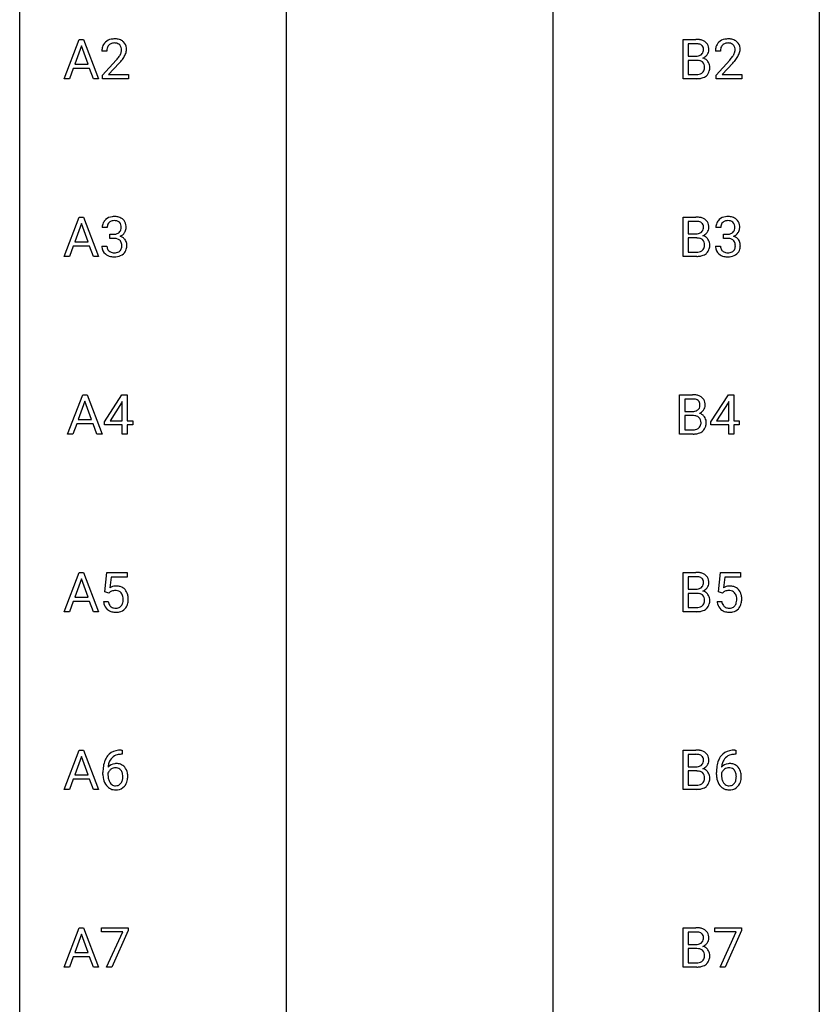
# Model space of a CAD drawing. Extents: x 3 to 27, y -3 to 225.
# Drawn here: x 3 to 27, y 168 to 197 of the extents above; entities that cross this region are included whole.
import ezdxf

# ---------------------------------------------------------------- set-up
doc = ezdxf.new("R2010")
doc.units = 0
doc.layers.add('DEFAULT_255_1_234', color=255, linetype='CONTINUOUS')
doc.layers.add('DEFAULT_255_2_778', color=255, linetype='CONTINUOUS')

msp = doc.modelspace()

# ---------------------------------------------------------------- linework, layer by layer
at = {"layer": 'DEFAULT_255_1_234'}
for p, q in [((4.101, 195.14), (4.548, 196.31)), ((4.548, 196.31), (4.683, 196.31)), ((4.683, 196.31), (5.13, 195.14)), ((22.534, 195.14), (22.534, 196.31)), ((22.534, 196.31), (22.916, 196.31)), ((4.615, 196.119), (4.417, 195.573)), ((4.814, 195.573), (4.615, 196.119)), ((5.375, 195.965), (5.226, 195.965)), ((22.688, 196.183), (22.688, 195.811)), ((22.916, 196.183), (22.688, 196.183)), ((23.646, 195.965), (23.497, 195.965)), ((5.249, 195.247), (5.654, 195.697)), ((22.688, 195.811), (22.921, 195.811)), ((22.945, 195.687), (22.688, 195.687)), ((22.688, 195.687), (22.688, 195.266)), ((22.946, 195.687), (22.945, 195.687)), ((23.52, 195.247), (23.924, 195.697)), ((4.37, 195.446), (4.26, 195.14)), ((4.86, 195.446), (4.37, 195.446)), ((4.417, 195.573), (4.814, 195.573)), ((4.972, 195.14), (4.86, 195.446)), ((5.741, 195.601), (5.428, 195.262)), ((24.012, 195.601), (23.699, 195.262)), ((4.26, 195.14), (4.101, 195.14)), ((5.13, 195.14), (4.972, 195.14)), ((5.249, 195.14), (5.249, 195.247)), ((6.015, 195.14), (5.249, 195.14)), ((5.428, 195.262), (6.015, 195.262)), ((6.015, 195.262), (6.015, 195.14)), ((22.94, 195.14), (22.534, 195.14)), ((22.688, 195.266), (22.943, 195.266)), ((23.52, 195.14), (23.52, 195.247)), ((24.286, 195.14), (23.52, 195.14)), ((23.699, 195.262), (24.286, 195.262)), ((24.286, 195.262), (24.286, 195.14)), ((4.101, 189.849), (4.548, 191.018)), ((4.548, 191.018), (4.683, 191.018)), ((4.683, 191.018), (5.13, 189.849)), ((22.534, 189.849), (22.534, 191.018)), ((22.534, 191.018), (22.916, 191.018)), ((4.615, 190.828), (4.417, 190.281)), ((4.814, 190.281), (4.615, 190.828)), ((5.386, 190.711), (5.238, 190.711)), ((22.688, 190.891), (22.688, 190.519)), ((22.916, 190.891), (22.688, 190.891)), ((23.657, 190.711), (23.508, 190.711)), ((5.465, 190.384), (5.465, 190.506)), ((5.465, 190.506), (5.577, 190.506)), ((5.577, 190.384), (5.465, 190.384)), ((22.688, 190.519), (22.921, 190.519)), ((22.945, 190.396), (22.688, 190.396)), ((22.688, 190.396), (22.688, 189.975)), ((22.946, 190.396), (22.945, 190.396)), ((23.736, 190.384), (23.736, 190.506)), ((23.736, 190.506), (23.847, 190.506)), ((23.847, 190.384), (23.736, 190.384)), ((4.37, 190.154), (4.26, 189.849)), ((4.86, 190.154), (4.37, 190.154)), ((4.417, 190.281), (4.814, 190.281)), ((4.972, 189.849), (4.86, 190.154)), ((5.227, 190.157), (5.377, 190.157)), ((23.498, 190.157), (23.647, 190.157)), ((4.26, 189.849), (4.101, 189.849)), ((5.13, 189.849), (4.972, 189.849)), ((22.94, 189.849), (22.534, 189.849)), ((22.688, 189.975), (22.943, 189.975)), ((4.207, 184.557), (4.654, 185.727)), ((4.654, 185.727), (4.788, 185.727)), ((4.788, 185.727), (5.236, 184.557)), ((5.3, 184.916), (5.824, 185.727)), ((5.824, 185.727), (5.982, 185.727)), ((5.982, 185.727), (5.982, 184.95)), ((22.428, 184.557), (22.428, 185.727)), ((22.428, 185.727), (22.811, 185.727)), ((23.359, 184.916), (23.883, 185.727)), ((23.883, 185.727), (24.041, 185.727)), ((24.041, 185.727), (24.041, 184.95)), ((4.721, 185.536), (4.523, 184.989)), ((4.92, 184.989), (4.721, 185.536)), ((5.815, 185.491), (5.469, 184.95)), ((5.833, 185.523), (5.815, 185.491)), ((5.833, 184.95), (5.833, 185.523)), ((22.582, 185.6), (22.582, 185.228)), ((22.811, 185.6), (22.582, 185.6)), ((23.874, 185.491), (23.528, 184.95)), ((23.892, 185.523), (23.874, 185.491)), ((23.892, 184.95), (23.892, 185.523)), ((22.582, 185.228), (22.815, 185.228)), ((22.839, 185.104), (22.582, 185.104)), ((22.582, 185.104), (22.582, 184.683)), ((22.84, 185.104), (22.839, 185.104)), ((4.476, 184.862), (4.366, 184.557)), ((4.966, 184.862), (4.476, 184.862)), ((4.523, 184.989), (4.92, 184.989)), ((5.078, 184.557), (4.966, 184.862)), ((5.3, 184.829), (5.3, 184.916)), ((5.833, 184.829), (5.3, 184.829)), ((5.469, 184.95), (5.833, 184.95)), ((5.833, 184.557), (5.833, 184.829)), ((5.982, 184.95), (6.144, 184.95)), ((6.144, 184.829), (5.982, 184.829)), ((5.982, 184.829), (5.982, 184.557)), ((6.144, 184.95), (6.144, 184.829)), ((23.359, 184.829), (23.359, 184.916)), ((23.892, 184.829), (23.359, 184.829)), ((23.528, 184.95), (23.892, 184.95)), ((23.892, 184.557), (23.892, 184.829)), ((24.041, 184.95), (24.203, 184.95)), ((24.203, 184.829), (24.041, 184.829)), ((24.041, 184.829), (24.041, 184.557)), ((24.203, 184.95), (24.203, 184.829)), ((4.366, 184.557), (4.207, 184.557)), ((5.236, 184.557), (5.078, 184.557)), ((5.982, 184.557), (5.833, 184.557)), ((22.834, 184.557), (22.428, 184.557)), ((22.582, 184.683), (22.837, 184.683)), ((24.041, 184.557), (23.892, 184.557)), ((4.101, 179.265), (4.548, 180.435)), ((4.548, 180.435), (4.683, 180.435)), ((4.683, 180.435), (5.13, 179.265)), ((5.317, 179.852), (5.377, 180.435)), ((5.377, 180.435), (5.976, 180.435)), ((5.976, 180.435), (5.976, 180.297)), ((22.534, 179.265), (22.534, 180.435)), ((22.534, 180.435), (22.916, 180.435)), ((23.588, 179.852), (23.647, 180.435)), ((23.647, 180.435), (24.247, 180.435)), ((24.247, 180.435), (24.247, 180.297)), ((4.615, 180.244), (4.417, 179.698)), ((4.814, 179.698), (4.615, 180.244)), ((5.503, 180.297), (5.467, 179.979)), ((5.976, 180.297), (5.503, 180.297)), ((22.688, 180.308), (22.688, 179.936)), ((22.916, 180.308), (22.688, 180.308)), ((23.773, 180.297), (23.738, 179.979)), ((24.247, 180.297), (23.773, 180.297)), ((5.436, 179.821), (5.317, 179.852)), ((5.475, 179.853), (5.436, 179.821)), ((22.688, 179.936), (22.921, 179.936)), ((22.945, 179.812), (22.688, 179.812)), ((22.688, 179.812), (22.688, 179.391)), ((22.946, 179.812), (22.945, 179.812)), ((23.707, 179.821), (23.588, 179.852)), ((23.746, 179.853), (23.707, 179.821)), ((4.37, 179.571), (4.26, 179.265)), ((4.86, 179.571), (4.37, 179.571)), ((4.417, 179.698), (4.814, 179.698)), ((4.972, 179.265), (4.86, 179.571)), ((5.275, 179.573), (5.416, 179.573)), ((23.546, 179.573), (23.687, 179.573)), ((4.26, 179.265), (4.101, 179.265)), ((5.13, 179.265), (4.972, 179.265)), ((22.94, 179.265), (22.534, 179.265)), ((22.688, 179.391), (22.943, 179.391)), ((4.101, 173.974), (4.548, 175.143)), ((4.548, 175.143), (4.683, 175.143)), ((4.683, 175.143), (5.13, 173.974)), ((5.806, 175.144), (5.832, 175.144)), ((5.832, 175.144), (5.832, 175.018)), ((22.534, 173.974), (22.534, 175.143)), ((22.534, 175.143), (22.916, 175.143)), ((24.076, 175.144), (24.103, 175.144)), ((24.103, 175.144), (24.103, 175.018)), ((4.615, 174.953), (4.417, 174.406)), ((4.814, 174.406), (4.615, 174.953)), ((5.832, 175.018), (5.805, 175.018)), ((22.688, 175.016), (22.688, 174.644)), ((22.916, 175.016), (22.688, 175.016)), ((24.103, 175.018), (24.075, 175.018)), ((22.688, 174.644), (22.921, 174.644)), ((22.945, 174.521), (22.688, 174.521)), ((22.688, 174.521), (22.688, 174.1)), ((22.946, 174.521), (22.945, 174.521)), ((4.37, 174.279), (4.26, 173.974)), ((4.86, 174.279), (4.37, 174.279)), ((4.417, 174.406), (4.814, 174.406)), ((4.972, 173.974), (4.86, 174.279)), ((5.258, 174.419), (5.258, 174.476)), ((5.407, 174.456), (5.407, 174.402)), ((23.528, 174.419), (23.528, 174.476)), ((23.678, 174.456), (23.678, 174.402)), ((4.26, 173.974), (4.101, 173.974)), ((5.13, 173.974), (4.972, 173.974)), ((22.94, 173.974), (22.534, 173.974)), ((22.688, 174.1), (22.943, 174.1)), ((4.101, 168.682), (4.548, 169.852)), ((4.548, 169.852), (4.683, 169.852)), ((4.683, 169.852), (5.13, 168.682)), ((5.214, 169.729), (5.214, 169.852)), ((5.214, 169.852), (6.004, 169.852)), ((6.004, 169.852), (6.004, 169.768)), ((22.534, 168.682), (22.534, 169.852)), ((22.534, 169.852), (22.916, 169.852)), ((23.484, 169.729), (23.484, 169.852)), ((23.484, 169.852), (24.275, 169.852)), ((24.275, 169.852), (24.275, 169.768)), ((4.615, 169.661), (4.417, 169.114)), ((4.814, 169.114), (4.615, 169.661)), ((5.846, 169.729), (5.214, 169.729)), ((5.364, 168.682), (5.846, 169.729)), ((6.004, 169.768), (5.52, 168.682)), ((22.688, 169.725), (22.688, 169.353)), ((22.916, 169.725), (22.688, 169.725)), ((24.117, 169.729), (23.484, 169.729)), ((23.634, 168.682), (24.117, 169.729)), ((24.275, 169.768), (23.79, 168.682)), ((22.688, 169.353), (22.921, 169.353)), ((22.945, 169.229), (22.688, 169.229)), ((22.688, 169.229), (22.688, 168.808)), ((22.946, 169.229), (22.945, 169.229)), ((4.37, 168.987), (4.26, 168.682)), ((4.86, 168.987), (4.37, 168.987)), ((4.417, 169.114), (4.814, 169.114)), ((4.972, 168.682), (4.86, 168.987)), ((4.26, 168.682), (4.101, 168.682)), ((5.13, 168.682), (4.972, 168.682)), ((5.52, 168.682), (5.364, 168.682)), ((22.94, 168.682), (22.534, 168.682)), ((22.688, 168.808), (22.943, 168.808)), ((23.79, 168.682), (23.634, 168.682))]:
    msp.add_line(p, q, dxfattribs=at)
for centre, radius, start, end in [((5.553, 195.991), 0.324, 133.4541, 162.947), ((5.571, 195.972), 0.35, 100.7869, 133.4384), ((5.582, 195.994), 0.207, 102.1739, 129.2062), ((5.606, 195.817), 0.508, 89.6605, 101.3704), ((5.606, 195.891), 0.313, 89.5461, 102.5419), ((5.612, 195.824), 0.502, 78.2171, 90.413), ((5.609, 195.945), 0.259, 82.1602, 90.1506), ((5.623, 196.019), 0.184, 43.4415, 83.1661), ((5.648, 195.986), 0.336, 55.9268, 78.4889), ((5.668, 196.02), 0.297, 47.9292, 55.4054), ((5.678, 196.03), 0.283, 4.3348, 48.0561), ((22.92, 195.573), 0.737, 82.1257, 90.2933), ((22.959, 195.845), 0.462, 69.9044, 82.2857), ((23.016, 195.999), 0.298, 51.1839, 70.0182), ((23.042, 196.036), 0.253, 12.1017, 50.4215), ((23.824, 195.991), 0.324, 133.4541, 162.947), ((23.842, 195.972), 0.35, 100.7869, 133.4384), ((23.853, 195.994), 0.207, 102.1739, 129.2062), ((23.876, 195.817), 0.508, 89.6605, 101.3704), ((23.877, 195.891), 0.313, 89.5461, 102.5419), ((23.883, 195.824), 0.502, 78.2171, 90.413), ((23.88, 195.945), 0.259, 82.1602, 90.1506), ((23.894, 196.019), 0.184, 43.4415, 83.1661), ((23.919, 195.986), 0.336, 55.9268, 78.4889), ((23.938, 196.02), 0.297, 47.9292, 55.4054), ((23.948, 196.03), 0.283, 4.3348, 48.0561), ((5.633, 195.969), 0.407, 163.2879, 180.5582), ((5.687, 195.97), 0.312, 165.9093, 178.8684), ((5.773, 195.965), 0.398, 178.4382, 180.0084), ((5.586, 195.997), 0.208, 136.1757, 166.3675), ((5.574, 196.007), 0.192, 129.7279, 135.7542), ((5.615, 196.011), 0.195, 16.1715, 43.5284), ((5.53, 195.998), 0.282, 331.4255, 352.9365), ((5.564, 195.997), 0.248, 359.4866, 15.934), ((5.543, 195.995), 0.269, 353.2249, 0.0169), ((5.611, 196.019), 0.35, 337.8914, 358.9968), ((5.568, 196.013), 0.393, 359.9252, 5.5968), ((22.917, 195.829), 0.354, 89.8708, 90.0431), ((22.919, 195.706), 0.477, 82.6985, 90.1729), ((22.943, 195.887), 0.294, 71.6863, 82.8456), ((22.98, 195.998), 0.177, 52.8286, 71.985), ((22.978, 195.989), 0.165, 309.5228, 356.951), ((23.008, 196.037), 0.13, 31.8853, 52.1413), ((22.979, 196.021), 0.162, 10.9182, 31.323), ((22.884, 196.001), 0.26, 359.5559, 11.2096), ((22.911, 195.999), 0.232, 355.4701, 0.0493), ((23.061, 195.995), 0.238, 323.4908, 0.8817), ((22.903, 196.001), 0.396, 359.5251, 12.8212), ((23.904, 195.969), 0.407, 163.2879, 180.5582), ((23.958, 195.97), 0.312, 165.9093, 178.8684), ((24.044, 195.965), 0.398, 178.4382, 180.0084), ((23.857, 195.997), 0.208, 136.1757, 166.3675), ((23.845, 196.007), 0.192, 129.7279, 135.7542), ((23.886, 196.011), 0.195, 16.1715, 43.5284), ((23.8, 195.998), 0.282, 331.4255, 352.9365), ((23.835, 195.997), 0.248, 359.4866, 15.934), ((23.814, 195.995), 0.269, 353.2249, 0.0169), ((23.882, 196.019), 0.35, 337.8914, 358.9968), ((23.839, 196.013), 0.393, 359.9252, 5.5968), ((4.305, 196.89), 1.801, 318.5132, 320.7828), ((4.833, 196.46), 1.119, 320.7373, 323.9737), ((5.225, 196.176), 0.635, 323.8962, 328.6421), ((4.558, 196.695), 1.611, 317.2587, 319.9046), ((5.43, 196.049), 0.395, 328.8299, 331.7899), ((4.941, 196.379), 1.115, 319.6473, 327.0958), ((5.34, 196.123), 0.641, 326.9135, 338.3505), ((22.924, 196.14), 0.329, 269.6065, 281.4534), ((22.95, 195.326), 0.361, 76.5636, 90.6981), ((22.946, 196.034), 0.221, 281.2041, 302.5148), ((23.002, 195.512), 0.169, 17.6685, 78.9941), ((22.959, 196.01), 0.193, 303.0217, 309.837), ((22.983, 196.087), 0.36, 293.1999, 299.1396), ((23.051, 195.478), 0.287, 54.0012, 74.9168), ((23.019, 196.027), 0.29, 298.6825, 323.2757), ((23.062, 195.498), 0.264, 36.3581, 53.5292), ((23.05, 195.489), 0.28, 4.819, 36.309), ((22.575, 196.89), 1.801, 318.5132, 320.7828), ((23.104, 196.46), 1.119, 320.7373, 323.9737), ((23.496, 196.176), 0.635, 323.8962, 328.6421), ((22.828, 196.695), 1.611, 317.2587, 319.9046), ((23.701, 196.049), 0.395, 328.8299, 331.7899), ((23.212, 196.379), 1.115, 319.6473, 327.0958), ((23.61, 196.123), 0.641, 326.9135, 338.3505), ((22.983, 195.467), 0.194, 303.0369, 311.8811), ((22.99, 195.459), 0.183, 311.9916, 351.7143), ((22.898, 195.481), 0.277, 359.0456, 17.2296), ((22.908, 195.475), 0.267, 350.734, 0.2222), ((23.038, 195.447), 0.288, 311.1786, 344.6887), ((22.939, 195.474), 0.391, 344.7479, 0.5373), ((22.972, 195.478), 0.358, 359.937, 5.5204), ((22.941, 195.837), 0.696, 269.9237, 274.4456), ((22.945, 195.603), 0.336, 269.6056, 281.374), ((22.958, 195.648), 0.507, 274.1042, 286.4072), ((22.968, 195.493), 0.225, 281.1056, 302.5132), ((23.009, 195.484), 0.335, 286.0418, 310.8441), ((5.543, 190.712), 0.307, 131.5745, 154.4798), ((5.574, 190.681), 0.352, 96.9875, 131.9691), ((5.596, 190.556), 0.478, 89.8596, 97.7825), ((5.601, 190.53), 0.504, 78.3655, 90.4132), ((5.637, 190.696), 0.334, 56.6229, 78.6387), ((5.658, 190.734), 0.291, 47.0254, 56.0854), ((5.66, 190.738), 0.287, 10.9208, 46.7778), ((22.92, 190.281), 0.737, 82.1257, 90.2933), ((22.959, 190.553), 0.462, 69.9044, 82.2857), ((23.016, 190.707), 0.298, 51.1839, 70.0182), ((23.042, 190.745), 0.253, 12.1017, 50.4215), ((23.814, 190.712), 0.307, 131.5745, 154.4798), ((23.845, 190.681), 0.352, 96.9875, 131.9691), ((23.867, 190.556), 0.478, 89.8596, 97.7825), ((23.872, 190.53), 0.504, 78.3655, 90.4132), ((23.908, 190.696), 0.334, 56.6229, 78.6387), ((23.929, 190.734), 0.291, 47.0254, 56.0854), ((23.931, 190.738), 0.287, 10.9208, 46.7778), ((5.548, 190.715), 0.31, 155.3484, 180.7485), ((5.643, 190.712), 0.257, 172.5097, 180.1367), ((5.571, 190.725), 0.183, 133.8349, 173.5344), ((5.575, 190.719), 0.191, 103.2932, 133.5619), ((5.595, 190.639), 0.273, 89.5325, 103.5319), ((5.601, 190.611), 0.301, 76.1117, 90.7026), ((5.64, 190.75), 0.157, 13.9577, 77.6713), ((5.624, 190.693), 0.177, 311.7324, 354.2802), ((5.505, 190.711), 0.297, 359.1805, 15.0453), ((5.551, 190.706), 0.251, 353.0938, 0.1181), ((5.707, 190.704), 0.243, 332.355, 359.7179), ((5.524, 190.706), 0.427, 359.6364, 11.6087), ((22.917, 190.537), 0.354, 89.8708, 90.0431), ((22.919, 190.415), 0.477, 82.6985, 90.1729), ((22.943, 190.596), 0.294, 71.6863, 82.8456), ((22.98, 190.706), 0.177, 52.8286, 71.985), ((22.978, 190.698), 0.165, 309.5228, 356.951), ((23.008, 190.745), 0.13, 31.8853, 52.1413), ((22.979, 190.729), 0.162, 10.9182, 31.323), ((22.884, 190.709), 0.26, 359.5559, 11.2096), ((22.911, 190.707), 0.232, 355.4701, 0.0493), ((23.061, 190.703), 0.238, 323.4908, 0.8817), ((22.903, 190.71), 0.396, 359.5251, 12.8212), ((23.819, 190.715), 0.31, 155.3484, 180.7485), ((23.914, 190.712), 0.257, 172.5097, 180.1367), ((23.841, 190.725), 0.183, 133.8349, 173.5344), ((23.846, 190.719), 0.191, 103.2932, 133.5619), ((23.866, 190.639), 0.273, 89.5325, 103.5319), ((23.872, 190.611), 0.301, 76.1117, 90.7026), ((23.911, 190.75), 0.157, 13.9577, 77.6713), ((23.895, 190.693), 0.177, 311.7324, 354.2802), ((23.776, 190.711), 0.297, 359.1805, 15.0453), ((23.822, 190.706), 0.251, 353.0938, 0.1181), ((23.978, 190.704), 0.243, 332.355, 359.7179), ((23.795, 190.706), 0.427, 359.6364, 11.6087), ((5.574, 190.845), 0.339, 270.492, 281.8952), ((5.571, 189.929), 0.456, 84.0193, 89.3331), ((5.587, 190.065), 0.319, 71.901, 84.3554), ((5.598, 190.735), 0.226, 281.6692, 301.2943), ((5.623, 190.171), 0.207, 49.5089, 72.1836), ((5.615, 190.704), 0.191, 301.7833, 311.7545), ((5.641, 190.196), 0.176, 12.9498, 48.7551), ((5.63, 190.778), 0.357, 292.5402, 293.6925), ((5.67, 190.133), 0.331, 57.6435, 72.8625), ((5.658, 190.725), 0.297, 292.9802, 325.2392), ((5.705, 190.19), 0.263, 36.7249, 57.4698), ((5.642, 190.735), 0.315, 325.2334, 332.8746), ((5.704, 190.191), 0.263, 8.0545, 36.3561), ((22.924, 190.848), 0.329, 269.6065, 281.4534), ((22.95, 190.034), 0.361, 76.5636, 90.6981), ((22.946, 190.743), 0.221, 281.2041, 302.5148), ((23.002, 190.22), 0.169, 17.6685, 78.9941), ((22.959, 190.718), 0.193, 303.0217, 309.837), ((22.983, 190.795), 0.36, 293.1999, 299.1396), ((23.051, 190.187), 0.287, 54.0012, 74.9168), ((23.019, 190.735), 0.29, 298.6825, 323.2757), ((23.062, 190.206), 0.264, 36.3581, 53.5292), ((23.05, 190.197), 0.28, 4.819, 36.309), ((23.844, 190.845), 0.339, 270.492, 281.8952), ((23.842, 189.929), 0.456, 84.0193, 89.3331), ((23.858, 190.065), 0.319, 71.901, 84.3554), ((23.869, 190.735), 0.226, 281.6692, 301.2943), ((23.894, 190.171), 0.207, 49.5089, 72.1836), ((23.886, 190.704), 0.191, 301.7833, 311.7545), ((23.912, 190.196), 0.176, 12.9498, 48.7551), ((23.901, 190.778), 0.357, 292.5402, 293.6925), ((23.94, 190.133), 0.331, 57.6435, 72.8625), ((23.928, 190.725), 0.297, 292.9802, 325.2392), ((23.976, 190.19), 0.263, 36.7249, 57.4698), ((23.913, 190.735), 0.315, 325.2334, 332.8746), ((23.975, 190.191), 0.263, 8.0545, 36.3561), ((5.623, 190.157), 0.396, 179.9755, 183.2323), ((5.519, 190.144), 0.291, 181.8183, 229.6455), ((5.606, 190.155), 0.229, 179.4465, 196.2869), ((5.557, 190.142), 0.179, 196.5661, 227.7059), ((5.634, 190.138), 0.182, 315.0728, 345.0431), ((5.542, 190.165), 0.278, 344.5987, 357.927), ((5.555, 190.174), 0.265, 359.5048, 13.424), ((5.452, 190.171), 0.367, 357.4749, 0.0231), ((5.669, 190.147), 0.297, 311.636, 343.7652), ((5.58, 190.171), 0.389, 343.983, 0.5572), ((5.618, 190.176), 0.351, 359.8321, 8.587), ((22.99, 190.167), 0.183, 311.9916, 351.7143), ((22.898, 190.189), 0.277, 359.0456, 17.2296), ((22.908, 190.183), 0.267, 350.734, 0.2222), ((23.038, 190.156), 0.288, 311.1786, 344.6887), ((22.939, 190.182), 0.391, 344.7479, 0.5373), ((22.972, 190.186), 0.358, 359.937, 5.5204), ((23.894, 190.157), 0.396, 179.9755, 183.2323), ((23.79, 190.144), 0.291, 181.8183, 229.6455), ((23.877, 190.155), 0.229, 179.4465, 196.2869), ((23.828, 190.142), 0.179, 196.5661, 227.7059), ((23.905, 190.138), 0.182, 315.0728, 345.0431), ((23.813, 190.165), 0.278, 344.5987, 357.927), ((23.826, 190.174), 0.265, 359.5048, 13.424), ((23.723, 190.171), 0.367, 357.4749, 0.0231), ((23.939, 190.147), 0.297, 311.636, 343.7652), ((23.851, 190.171), 0.389, 343.983, 0.5572), ((23.888, 190.176), 0.351, 359.8321, 8.587), ((5.561, 190.191), 0.354, 229.4223, 256.8556), ((5.574, 190.16), 0.203, 227.7652, 257.8763), ((5.594, 190.329), 0.496, 256.6829, 270.4412), ((5.596, 190.254), 0.3, 257.4584, 270.4266), ((5.601, 190.283), 0.329, 269.5962, 280.8789), ((5.601, 190.333), 0.5, 269.7286, 280.3856), ((5.624, 190.169), 0.212, 280.6346, 299.8596), ((5.631, 190.189), 0.354, 279.783, 311.6256), ((5.643, 190.132), 0.171, 300.3576, 314.5518), ((22.941, 190.545), 0.696, 269.9237, 274.4456), ((22.945, 190.311), 0.336, 269.6056, 281.374), ((22.958, 190.357), 0.507, 274.1042, 286.4072), ((22.968, 190.202), 0.225, 281.1056, 302.5132), ((22.983, 190.175), 0.194, 303.0369, 311.8811), ((23.009, 190.192), 0.335, 286.0418, 310.8441), ((23.831, 190.191), 0.354, 229.4223, 256.8556), ((23.844, 190.16), 0.203, 227.7652, 257.8763), ((23.865, 190.329), 0.496, 256.6829, 270.4412), ((23.867, 190.254), 0.3, 257.4584, 270.4266), ((23.871, 190.283), 0.329, 269.5962, 280.8789), ((23.871, 190.333), 0.5, 269.7286, 280.3856), ((23.894, 190.169), 0.212, 280.6346, 299.8596), ((23.902, 190.189), 0.354, 279.783, 311.6256), ((23.913, 190.132), 0.171, 300.3576, 314.5518), ((22.814, 184.99), 0.737, 82.1257, 90.2933), ((22.853, 185.262), 0.462, 69.9044, 82.2857), ((22.91, 185.416), 0.298, 51.1839, 70.0182), ((22.936, 185.453), 0.253, 12.1017, 50.4215), ((22.811, 185.245), 0.354, 89.8708, 90.0431), ((22.813, 185.123), 0.477, 82.6985, 90.1729), ((22.837, 185.304), 0.294, 71.6863, 82.8456), ((22.875, 185.415), 0.177, 52.8286, 71.985), ((22.872, 185.406), 0.165, 309.5228, 356.951), ((22.902, 185.453), 0.13, 31.8853, 52.1413), ((22.873, 185.438), 0.162, 10.9182, 31.323), ((22.778, 185.418), 0.26, 359.5559, 11.2096), ((22.806, 185.415), 0.232, 355.4701, 0.0493), ((22.955, 185.411), 0.238, 323.4908, 0.8817), ((22.797, 185.418), 0.396, 359.5251, 12.8212), ((22.818, 185.556), 0.329, 269.6065, 281.4534), ((22.844, 184.743), 0.361, 76.5636, 90.6981), ((22.84, 185.451), 0.221, 281.2041, 302.5148), ((22.896, 184.928), 0.169, 17.6685, 78.9941), ((22.854, 185.427), 0.193, 303.0217, 309.837), ((22.877, 185.504), 0.36, 293.1999, 299.1396), ((22.945, 184.895), 0.287, 54.0012, 74.9168), ((22.914, 185.444), 0.29, 298.6825, 323.2757), ((22.956, 184.915), 0.264, 36.3581, 53.5292), ((22.944, 184.906), 0.28, 4.819, 36.309), ((22.884, 184.875), 0.183, 311.9916, 351.7143), ((22.792, 184.897), 0.277, 359.0456, 17.2296), ((22.803, 184.892), 0.267, 350.734, 0.2222), ((22.932, 184.864), 0.288, 311.1786, 344.6887), ((22.833, 184.891), 0.391, 344.7479, 0.5373), ((22.866, 184.895), 0.358, 359.937, 5.5204), ((22.835, 185.253), 0.696, 269.9237, 274.4456), ((22.839, 185.019), 0.336, 269.6056, 281.374), ((22.852, 185.065), 0.507, 274.1042, 286.4072), ((22.862, 184.91), 0.225, 281.1056, 302.5132), ((22.877, 184.884), 0.194, 303.0369, 311.8811), ((22.903, 184.9), 0.335, 286.0418, 310.8441), ((22.92, 179.698), 0.737, 82.1257, 90.2933), ((22.959, 179.97), 0.462, 69.9044, 82.2857), ((23.016, 180.124), 0.298, 51.1839, 70.0182), ((22.917, 179.954), 0.354, 89.8708, 90.0431), ((22.919, 179.831), 0.477, 82.6985, 90.1729), ((22.943, 180.012), 0.294, 71.6863, 82.8456), ((22.98, 180.123), 0.177, 52.8286, 71.985), ((22.978, 180.114), 0.165, 309.5228, 356.951), ((23.008, 180.162), 0.13, 31.8853, 52.1413), ((22.979, 180.146), 0.162, 10.9182, 31.323), ((22.884, 180.126), 0.26, 359.5559, 11.2096), ((22.911, 180.124), 0.232, 355.4701, 0.0493), ((23.042, 180.161), 0.253, 12.1017, 50.4215), ((23.061, 180.12), 0.238, 323.4908, 0.8817), ((22.903, 180.126), 0.396, 359.5251, 12.8212), ((5.653, 179.661), 0.368, 93.7182, 120.2539), ((5.583, 179.713), 0.176, 114.1951, 127.3641), ((5.605, 179.659), 0.235, 98.9831, 113.8909), ((5.626, 179.536), 0.36, 89.6805, 99.1614), ((5.628, 179.603), 0.293, 84.6958, 90.0676), ((5.662, 179.58), 0.449, 89.966, 94.2496), ((5.641, 179.684), 0.211, 41.785, 85.9893), ((5.666, 179.639), 0.39, 73.8043, 90.5586), ((5.69, 179.725), 0.302, 41.3071, 73.543), ((5.618, 179.665), 0.241, 12.649, 41.6081), ((5.648, 179.689), 0.356, 13.5076, 41.2174), ((5.484, 179.646), 0.526, 1.1331, 13.8829), ((22.924, 180.265), 0.329, 269.6065, 281.4534), ((22.95, 179.451), 0.361, 76.5636, 90.6981), ((22.946, 180.159), 0.221, 281.2041, 302.5148), ((23.002, 179.637), 0.169, 17.6685, 78.9941), ((22.959, 180.135), 0.193, 303.0217, 309.837), ((22.983, 180.212), 0.36, 293.1999, 299.1396), ((23.051, 179.603), 0.287, 54.0012, 74.9168), ((23.019, 180.152), 0.29, 298.6825, 323.2757), ((23.062, 179.623), 0.264, 36.3581, 53.5292), ((23.05, 179.614), 0.28, 4.819, 36.309), ((23.924, 179.661), 0.368, 93.7182, 120.2539), ((23.853, 179.713), 0.176, 114.1951, 127.3641), ((23.876, 179.659), 0.235, 98.9831, 113.8909), ((23.897, 179.536), 0.36, 89.6805, 99.1614), ((23.899, 179.603), 0.293, 84.6958, 90.0676), ((23.933, 179.58), 0.449, 89.966, 94.2496), ((23.911, 179.684), 0.211, 41.785, 85.9893), ((23.937, 179.639), 0.39, 73.8043, 90.5586), ((23.961, 179.725), 0.302, 41.3071, 73.543), ((23.888, 179.665), 0.241, 12.649, 41.6081), ((23.919, 179.689), 0.356, 13.5076, 41.2174), ((23.755, 179.646), 0.526, 1.1331, 13.8829), ((5.723, 179.612), 0.449, 184.9247, 194.4976), ((5.599, 179.575), 0.32, 193.7537, 228.5271), ((5.742, 179.615), 0.329, 187.3601, 198.6733), ((5.637, 179.579), 0.218, 198.4452, 217.7945), ((5.619, 179.592), 0.237, 320.6713, 344.5442), ((5.503, 179.626), 0.358, 344.2412, 356.7357), ((5.512, 179.639), 0.35, 359.5577, 12.9535), ((5.379, 179.636), 0.483, 356.3549, 0.05), ((5.646, 179.594), 0.36, 323.673, 348.1673), ((5.471, 179.634), 0.54, 347.8572, 0.4293), ((5.343, 179.638), 0.667, 359.9919, 1.5443), ((22.99, 179.584), 0.183, 311.9916, 351.7143), ((22.898, 179.606), 0.277, 359.0456, 17.2296), ((22.908, 179.6), 0.267, 350.734, 0.2222), ((23.038, 179.572), 0.288, 311.1786, 344.6887), ((22.939, 179.599), 0.391, 344.7479, 0.5373), ((22.972, 179.603), 0.358, 359.937, 5.5204), ((23.994, 179.612), 0.449, 184.9247, 194.4976), ((23.87, 179.575), 0.32, 193.7537, 228.5271), ((24.013, 179.615), 0.329, 187.3601, 198.6733), ((23.908, 179.579), 0.218, 198.4452, 217.7945), ((23.89, 179.592), 0.237, 320.6713, 344.5442), ((23.774, 179.626), 0.358, 344.2412, 356.7357), ((23.783, 179.639), 0.35, 359.5577, 12.9535), ((23.649, 179.636), 0.483, 356.3549, 0.05), ((23.916, 179.594), 0.36, 323.673, 348.1673), ((23.741, 179.634), 0.54, 347.8572, 0.4293), ((23.614, 179.638), 0.667, 359.9919, 1.5443), ((5.607, 179.587), 0.334, 228.9024, 256.3314), ((5.608, 179.558), 0.182, 218.2887, 228.5612), ((5.617, 179.571), 0.198, 228.9655, 258.1235), ((5.636, 179.707), 0.458, 256.2427, 270.4486), ((5.638, 179.659), 0.288, 257.7258, 270.4014), ((5.643, 179.615), 0.244, 269.4204, 286.4209), ((5.644, 179.728), 0.479, 269.577, 282.4215), ((5.657, 179.561), 0.188, 286.7251, 320.6004), ((5.681, 179.573), 0.319, 281.8396, 316.5458), ((5.675, 179.576), 0.326, 316.8171, 323.1493), ((22.941, 179.962), 0.696, 269.9237, 274.4456), ((22.945, 179.728), 0.336, 269.6056, 281.374), ((22.958, 179.773), 0.507, 274.1042, 286.4072), ((22.968, 179.618), 0.225, 281.1056, 302.5132), ((22.983, 179.592), 0.194, 303.0369, 311.8811), ((23.009, 179.609), 0.335, 286.0418, 310.8441), ((23.877, 179.587), 0.334, 228.9024, 256.3314), ((23.878, 179.558), 0.182, 218.2887, 228.5612), ((23.888, 179.571), 0.198, 228.9655, 258.1235), ((23.907, 179.707), 0.458, 256.2427, 270.4486), ((23.909, 179.659), 0.288, 257.7258, 270.4014), ((23.913, 179.615), 0.244, 269.4204, 286.4209), ((23.914, 179.728), 0.479, 269.577, 282.4215), ((23.928, 179.561), 0.188, 286.7251, 320.6004), ((23.952, 179.573), 0.319, 281.8396, 316.5458), ((23.946, 179.576), 0.326, 316.8171, 323.1493), ((5.745, 174.684), 0.451, 102.8716, 140.8565), ((5.81, 174.44), 0.703, 90.3778, 103.5869), ((22.92, 174.406), 0.737, 82.1257, 90.2933), ((22.959, 174.678), 0.462, 69.9044, 82.2857), ((23.016, 174.832), 0.298, 51.1839, 70.0182), ((24.016, 174.684), 0.451, 102.8716, 140.8565), ((24.081, 174.44), 0.703, 90.3778, 103.5869), ((6.031, 174.551), 0.768, 157.9803, 171.6247), ((5.81, 174.639), 0.53, 141.4298, 157.8541), ((5.787, 174.652), 0.369, 134.5303, 161.6211), ((5.771, 174.663), 0.35, 104.2855, 133.8629), ((5.81, 174.518), 0.5, 90.6001, 104.5147), ((22.917, 174.662), 0.354, 89.8708, 90.0431), ((22.919, 174.54), 0.477, 82.6985, 90.1729), ((22.943, 174.721), 0.294, 71.6863, 82.8456), ((22.98, 174.831), 0.177, 52.8286, 71.985), ((22.978, 174.823), 0.165, 309.5228, 356.951), ((23.008, 174.87), 0.13, 31.8853, 52.1413), ((22.979, 174.854), 0.162, 10.9182, 31.323), ((22.884, 174.834), 0.26, 359.5559, 11.2096), ((22.911, 174.832), 0.232, 355.4701, 0.0493), ((23.042, 174.87), 0.253, 12.1017, 50.4215), ((23.061, 174.828), 0.238, 323.4908, 0.8817), ((22.903, 174.835), 0.396, 359.5251, 12.8212), ((24.302, 174.551), 0.768, 157.9803, 171.6247), ((24.08, 174.639), 0.53, 141.4298, 157.8541), ((24.058, 174.652), 0.369, 134.5303, 161.6211), ((24.042, 174.663), 0.35, 104.2855, 133.8629), ((24.081, 174.518), 0.5, 90.6001, 104.5147), ((6.47, 174.482), 1.213, 171.4525, 180.3159), ((5.623, 174.379), 0.23, 145.2975, 160.266), ((5.638, 174.436), 0.303, 95.8331, 138.9955), ((6.093, 174.574), 0.687, 173.7811, 174.9255), ((5.953, 174.593), 0.545, 161.285, 174.2077), ((5.641, 174.365), 0.252, 124.9745, 144.8959), ((5.636, 174.38), 0.237, 89.8751, 126.2072), ((5.661, 174.308), 0.433, 89.8754, 97.0544), ((5.637, 174.382), 0.235, 85.0141, 90.0513), ((5.644, 174.432), 0.184, 36.8251, 85.7416), ((5.666, 174.391), 0.349, 71.6408, 90.624), ((5.681, 174.447), 0.292, 39.6368, 71.019), ((5.602, 174.394), 0.241, 32.3035, 38.0827), ((5.571, 174.377), 0.276, 11.0482, 31.8146), ((5.617, 174.392), 0.376, 10.6587, 39.9044), ((22.924, 174.973), 0.329, 269.6065, 281.4534), ((22.95, 174.159), 0.361, 76.5636, 90.6981), ((22.946, 174.868), 0.221, 281.2041, 302.5148), ((23.002, 174.345), 0.169, 17.6685, 78.9941), ((22.959, 174.843), 0.193, 303.0217, 309.837), ((22.983, 174.92), 0.36, 293.1999, 299.1396), ((23.051, 174.312), 0.287, 54.0012, 74.9168), ((23.019, 174.86), 0.29, 298.6825, 323.2757), ((23.062, 174.331), 0.264, 36.3581, 53.5292), ((24.741, 174.482), 1.213, 171.4525, 180.3159), ((23.894, 174.379), 0.23, 145.2975, 160.266), ((23.909, 174.436), 0.303, 95.8331, 138.9955), ((24.364, 174.574), 0.687, 173.7811, 174.9255), ((24.224, 174.593), 0.545, 161.285, 174.2077), ((23.912, 174.365), 0.252, 124.9745, 144.8959), ((23.907, 174.38), 0.237, 89.8751, 126.2072), ((23.932, 174.308), 0.433, 89.8754, 97.0544), ((23.908, 174.382), 0.235, 85.0141, 90.0513), ((23.914, 174.432), 0.184, 36.8251, 85.7416), ((23.936, 174.391), 0.349, 71.6408, 90.624), ((23.951, 174.447), 0.292, 39.6368, 71.019), ((23.872, 174.394), 0.241, 32.3035, 38.0827), ((23.842, 174.377), 0.276, 11.0482, 31.8146), ((23.888, 174.392), 0.376, 10.6587, 39.9044), ((5.912, 174.414), 0.655, 179.6345, 191.7836), ((5.718, 174.371), 0.456, 191.4116, 218.6078), ((5.931, 174.399), 0.523, 179.6514, 190.2856), ((5.761, 174.367), 0.351, 190.0945, 207.5098), ((5.705, 174.34), 0.288, 207.9583, 216.3251), ((5.585, 174.313), 0.261, 322.6008, 346.5182), ((5.469, 174.342), 0.38, 346.2582, 358.7742), ((5.443, 174.351), 0.407, 359.6214, 11.2839), ((5.367, 174.348), 0.482, 358.3755, 0.0098), ((5.625, 174.311), 0.367, 318.141, 347.6119), ((5.458, 174.351), 0.539, 347.2487, 0.4369), ((5.462, 174.358), 0.535, 359.6826, 11.1326), ((22.99, 174.292), 0.183, 311.9916, 351.7143), ((22.898, 174.314), 0.277, 359.0456, 17.2296), ((22.908, 174.308), 0.267, 350.734, 0.2222), ((23.038, 174.281), 0.288, 311.1786, 344.6887), ((23.05, 174.322), 0.28, 4.819, 36.309), ((22.939, 174.307), 0.391, 344.7479, 0.5373), ((22.972, 174.311), 0.358, 359.937, 5.5204), ((24.183, 174.414), 0.655, 179.6345, 191.7836), ((23.989, 174.371), 0.456, 191.4116, 218.6078), ((24.201, 174.399), 0.523, 179.6514, 190.2856), ((24.032, 174.367), 0.351, 190.0945, 207.5098), ((23.975, 174.34), 0.288, 207.9583, 216.3251), ((23.856, 174.313), 0.261, 322.6008, 346.5182), ((23.74, 174.342), 0.38, 346.2582, 358.7742), ((23.714, 174.351), 0.407, 359.6214, 11.2839), ((23.638, 174.348), 0.482, 358.3755, 0.0098), ((23.896, 174.311), 0.367, 318.141, 347.6119), ((23.729, 174.351), 0.539, 347.2487, 0.4369), ((23.733, 174.358), 0.535, 359.6826, 11.1326), ((5.63, 174.297), 0.341, 218.1665, 245.8781), ((5.671, 174.312), 0.245, 215.7661, 232.5457), ((5.63, 174.312), 0.354, 246.914, 270.7437), ((5.632, 174.263), 0.183, 232.8005, 270.6606), ((5.637, 174.3), 0.219, 269.3554, 288.4744), ((5.635, 174.414), 0.457, 269.8874, 276.7918), ((5.657, 174.284), 0.325, 275.6342, 317.8248), ((5.646, 174.265), 0.183, 289.1833, 322.9684), ((22.941, 174.67), 0.696, 269.9237, 274.4456), ((22.945, 174.436), 0.336, 269.6056, 281.374), ((22.958, 174.482), 0.507, 274.1042, 286.4072), ((22.968, 174.327), 0.225, 281.1056, 302.5132), ((22.983, 174.3), 0.194, 303.0369, 311.8811), ((23.009, 174.317), 0.335, 286.0418, 310.8441), ((23.901, 174.297), 0.341, 218.1665, 245.8781), ((23.941, 174.312), 0.245, 215.7661, 232.5457), ((23.901, 174.312), 0.354, 246.914, 270.7437), ((23.903, 174.263), 0.183, 232.8005, 270.6606), ((23.908, 174.3), 0.219, 269.3554, 288.4744), ((23.906, 174.414), 0.457, 269.8874, 276.7918), ((23.928, 174.284), 0.325, 275.6342, 317.8248), ((23.917, 174.265), 0.183, 289.1833, 322.9684), ((22.92, 169.115), 0.737, 82.1257, 90.2933), ((22.959, 169.387), 0.462, 69.9044, 82.2857), ((23.016, 169.541), 0.298, 51.1839, 70.0182), ((22.917, 169.37), 0.354, 89.8708, 90.0431), ((22.919, 169.248), 0.477, 82.6985, 90.1729), ((22.943, 169.429), 0.294, 71.6863, 82.8456), ((22.98, 169.54), 0.177, 52.8286, 71.985), ((22.978, 169.531), 0.165, 309.5228, 356.951), ((23.008, 169.578), 0.13, 31.8853, 52.1413), ((22.979, 169.563), 0.162, 10.9182, 31.323), ((22.884, 169.543), 0.26, 359.5559, 11.2096), ((22.911, 169.54), 0.232, 355.4701, 0.0493), ((23.042, 169.578), 0.253, 12.1017, 50.4215), ((23.061, 169.536), 0.238, 323.4908, 0.8817), ((22.903, 169.543), 0.396, 359.5251, 12.8212), ((22.924, 169.681), 0.329, 269.6065, 281.4534), ((22.95, 168.868), 0.361, 76.5636, 90.6981), ((22.946, 169.576), 0.221, 281.2041, 302.5148), ((23.002, 169.053), 0.169, 17.6685, 78.9941), ((22.959, 169.552), 0.193, 303.0217, 309.837), ((22.983, 169.629), 0.36, 293.1999, 299.1396), ((23.051, 169.02), 0.287, 54.0012, 74.9168), ((23.019, 169.569), 0.29, 298.6825, 323.2757), ((23.062, 169.04), 0.264, 36.3581, 53.5292), ((22.99, 169), 0.183, 311.9916, 351.7143), ((22.898, 169.022), 0.277, 359.0456, 17.2296), ((22.908, 169.017), 0.267, 350.734, 0.2222), ((23.05, 169.031), 0.28, 4.819, 36.309), ((22.939, 169.016), 0.391, 344.7479, 0.5373), ((22.972, 169.02), 0.358, 359.937, 5.5204), ((22.941, 169.378), 0.696, 269.9237, 274.4456), ((22.945, 169.144), 0.336, 269.6056, 281.374), ((22.958, 169.19), 0.507, 274.1042, 286.4072), ((22.968, 169.035), 0.225, 281.1056, 302.5132), ((22.983, 169.009), 0.194, 303.0369, 311.8811), ((23.009, 169.025), 0.335, 286.0418, 310.8441), ((23.038, 168.989), 0.288, 311.1786, 344.6887)]:
    msp.add_arc(centre, radius, start, end, dxfattribs=at)
at = {"layer": 'DEFAULT_255_2_778'}
for p, q in [((2.779, -1.984), (2.779, 223.97)), ((26.591, 223.97), (26.591, -1.984)), ((10.716, 211.534), (10.716, 110.993)), ((18.654, 211.534), (18.654, 110.993))]:
    msp.add_line(p, q, dxfattribs=at)

doc.saveas('drawing.dxf')
